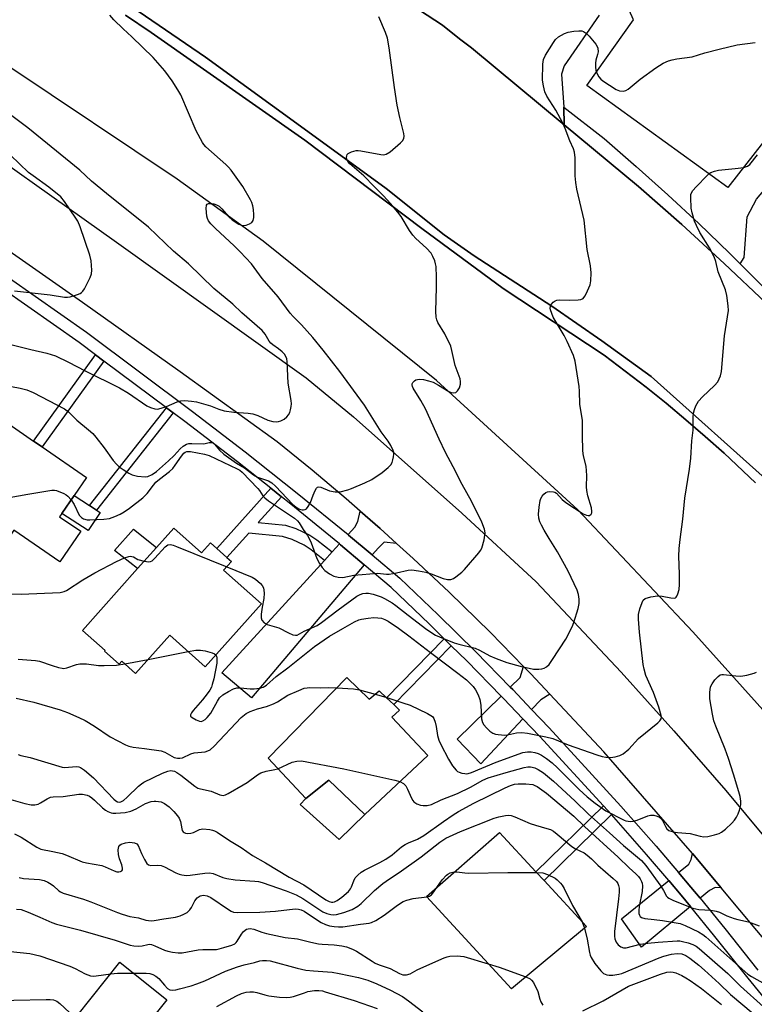
# Model space of a CAD drawing. Units: inches. Extents: x 1291761 to 1297761, y 501451 to 505451.
# Drawn here: x 1292329 to 1292549, y 503248 to 503544 of the extents above; entities that cross this region are included whole.
import ezdxf

# ---------------------------------------------------------------- set-up
doc = ezdxf.new("R2010")
doc.units = ezdxf.units.IN
doc.header["$MEASUREMENT"] = 0
for name, color, linetype in [('BLDG-Footprint', 5, 'Continuous'), ('CULTRL-Pad', 6, 'Continuous'), ('TRANS-Driveway', 251, 'Continuous'), ('TRANS-Non Street Sidewalk', 7, 'Continuous'), ('TRANS-Parking Lot', 4, 'Continuous'), ('TRANS-Road', 130, 'Continuous'), ('TRANS-Street Sidewalk', 7, 'Continuous'), ('Undefined', 1, 'Continuous')]:
    doc.layers.add(name, color=color, linetype=linetype)

msp = doc.modelspace()

# ---------------------------------------------------------------- linework, layer by layer
at = {"layer": 'BLDG-Footprint'}
for points, elevation in [([(1292335.47, 503415.33), (1292348.81, 503406.16), (1292345.1, 503400.78), (1292341.39, 503395.38), (1292340.7, 503394.38), (1292347.08, 503389.99), (1292340.77, 503380.82), (1292326.93, 503390.34), (1292320.14, 503380.46), (1292293.11, 503399.04), (1292303.11, 503413.59), (1292307.92, 503410.29), (1292319.12, 503426.57), (1292332.89, 503417.11)], 296.42), ([(1292375, 503390.97), (1292383.34, 503383.53), (1292386.01, 503386.52), (1292387.96, 503384.78), (1292391, 503382.07), (1292392.31, 503380.9), (1292389.99, 503378.31), (1292401.34, 503368.18), (1292384.48, 503349.29), (1292373.81, 503358.81), (1292363.52, 503347.28), (1292359.41, 503350.94), (1292358.61, 503350.05), (1292354.19, 503354), (1292354.35, 503354.18), (1292347.57, 503360.22), (1292364.12, 503378.77), (1292369.78, 503385.11)], 299.04), ([(1292427.06, 503346.04), (1292433.72, 503339.57), (1292436.73, 503342.07), (1292438.99, 503339.94), (1292441.14, 503337.92), (1292442.85, 503336.3), (1292440.59, 503334.19), (1292451.37, 503322.67), (1292432.42, 503304.93), (1292421.65, 503315.19), (1292414.74, 503309.68), (1292403.34, 503321.86)], 303.46), ([(1292499.05, 503271.31), (1292476.47, 503252.51), (1292450.93, 503280.3), (1292472.9, 503299.53), (1292483.87, 503287.69), (1292486.3, 503285.07)], 311.26), ([(1292372.88, 503249.2), (1292359.88, 503233.04), (1292345.82, 503244.34), (1292358.81, 503260.5)], 315.64)]:
    msp.add_lwpolyline(points, close=True, dxfattribs=dict(at, elevation=elevation))
at = {"layer": 'CULTRL-Pad'}
for points in [[(1292350.41, 503555.81), (1292384.53, 503532.38), (1292415.33, 503510.1), (1292438.87, 503493), (1292456.24, 503479.06), (1292465.26, 503472.76), (1292488.6, 503457.65), (1292503.65, 503447.19), (1292518.53, 503436.49), (1292555.64, 503403.28)], [(1292549.83, 503404.57), (1292540.46, 503413.42), (1292534.7, 503418.5), (1292528.88, 503423.52), (1292522.97, 503428.43), (1292517.01, 503433.27), (1292504.41, 503442.85), (1292474.03, 503462.91), (1292449.6, 503480.91), (1292414.41, 503507.45), (1292368.2, 503539.88), (1292360.5, 503545.06)]]:
    msp.add_lwpolyline(points, dxfattribs=at)
for points in [[(1292352.86, 503395.67), (1292349.25, 503390.22), (1292341.39, 503395.38), (1292345.1, 503400.78), (1292349.72, 503397.74), (1292351.81, 503396.36)], [(1292369.78, 503385.11), (1292364.12, 503378.77), (1292357.19, 503384.2), (1292362.88, 503390.58)], [(1292432.42, 503304.93), (1292424.7, 503297.4), (1292413, 503307.91), (1292414.74, 503309.68), (1292421.65, 503315.19)]]:
    msp.add_lwpolyline(points, close=True, dxfattribs=at)
at = {"layer": 'TRANS-Driveway'}
for points in [[(1292598.6, 503511.93), (1292600.36, 503510.76), (1292602.64, 503509.24), (1292594.03, 503497.67), (1292590.34, 503500.25), (1292587.09, 503500.15), (1292581.86, 503496.68), (1292575.94, 503488.96), (1292574.3, 503486.81), (1292561.82, 503470.55), (1292556.14, 503459.24), (1292551.02, 503464.5), (1292545.23, 503470.34), (1292546.47, 503472.23), (1292547.38, 503484.46), (1292550.12, 503489.73), (1292579.6, 503524.56)], [(1292442, 503386.33), (1292438.28, 503386.67), (1292436.51, 503385.06), (1292434.66, 503382.88), (1292427.56, 503388.85), (1292427.39, 503389), (1292429.45, 503391.25), (1292430.29, 503392.94), (1292431.01, 503396.07), (1292437, 503390.84)], [(1292432.19, 503379.96), (1292398.35, 503339.91), (1292389.46, 503347.49), (1292420.32, 503381.25), (1292422.66, 503383.82), (1292424.81, 503386.17), (1292425.14, 503385.9)], [(1292488.03, 503341.09), (1292485.32, 503339.39), (1292482.57, 503336.44), (1292476.87, 503342.41), (1292476.15, 503343.15), (1292479.14, 503346.06), (1292480.13, 503349.41), (1292482.33, 503347.14)], [(1292479.95, 503333.65), (1292467.33, 503320.17), (1292460.17, 503327.52), (1292473.42, 503340.48), (1292474.12, 503339.75)], [(1292539.51, 503282.88), (1292537.73, 503283), (1292536.05, 503282.11), (1292533.21, 503279.74), (1292530.42, 503283.11), (1292526.73, 503287.47), (1292529.79, 503289.97), (1292530.48, 503291.35), (1292530.87, 503293.17)], [(1292530.28, 503277.29), (1292515.63, 503265.08), (1292509.61, 503273.52), (1292523.77, 503285.06), (1292527.48, 503280.65)]]:
    msp.add_lwpolyline(points, close=True, dxfattribs=at)
at = {"layer": 'TRANS-Non Street Sidewalk'}
for points in [[(1292354.01, 503441.09), (1292335.47, 503415.33), (1292332.89, 503417.11), (1292351.5, 503442.96)], [(1292374.81, 503425.58), (1292351.81, 503396.36), (1292349.72, 503397.74), (1292372.81, 503427.07)], [(1292407.35, 503400.37), (1292400.41, 503392.61), (1292408.55, 503391.8), (1292411.71, 503390.78), (1292415.93, 503388.81), (1292417.99, 503387.46), (1292422.66, 503383.82), (1292420.32, 503381.25), (1292416.28, 503384.42), (1292414.22, 503385.77), (1292410.56, 503387.49), (1292407.67, 503388.43), (1292397.53, 503389.38), (1292391, 503382.07), (1292387.96, 503384.78), (1292404.15, 503402.9)], [(1292458.42, 503355.6), (1292441.14, 503337.92), (1292438.99, 503339.94), (1292456.32, 503357.67)], [(1292506.56, 503304.87), (1292486.3, 503285.07), (1292483.87, 503287.7), (1292504.14, 503307.51)]]:
    msp.add_lwpolyline(points, close=True, dxfattribs=at)
at = {"layer": 'TRANS-Parking Lot'}
for points in [[(1292502.82, 503545.06), (1292492.37, 503529.82), (1292491.56, 503527.35), (1292492.25, 503517.35), (1292492.38, 503512.07), (1292464.48, 503535.22), (1292460.87, 503537.89), (1292455.8, 503542.04), (1292448.89, 503546.59)], [(1292554.8, 503510.16), (1292541.53, 503493.23), (1292499.12, 503523.87), (1292513.14, 503543.62), (1292511.85, 503546.5)]]:
    msp.add_lwpolyline(points, dxfattribs=at)
at = {"layer": 'TRANS-Road'}
for points in [[(1292584.58, 503300.06), (1292530.98, 503359.74), (1292496.47, 503396.42), (1292453.94, 503435.26), (1292401.85, 503477.14), (1292376.03, 503495.81), (1292325.47, 503529.66), (1292291.32, 503550.93), (1292333.87, 503621.04), (1292345.93, 503613.73), (1292381.24, 503590.96), (1292448.89, 503546.59), (1292455.8, 503542.04), (1292460.87, 503537.89), (1292464.48, 503535.22), (1292492.38, 503512.07), (1292514.71, 503493.52), (1292527.67, 503482.11), (1292540.44, 503470.48), (1292553, 503458.64)], [(1292555.64, 503403.28), (1292518.53, 503436.49), (1292503.65, 503447.19), (1292488.6, 503457.65), (1292465.26, 503472.76), (1292456.24, 503479.06), (1292438.87, 503493), (1292415.33, 503510.1), (1292384.53, 503532.38), (1292350.41, 503555.81)], [(1292360.5, 503545.06), (1292368.2, 503539.88), (1292414.41, 503507.45), (1292449.6, 503480.91), (1292474.03, 503462.91), (1292504.41, 503442.85), (1292517.01, 503433.27), (1292522.97, 503428.43), (1292528.88, 503423.52), (1292534.7, 503418.5), (1292540.46, 503413.42), (1292549.83, 503404.57)], [(1292303.86, 503515.07), (1292357.77, 503476.8), (1292414.76, 503436.05), (1292429.04, 503424.37), (1292461.59, 503395.48), (1292483.94, 503374.78), (1292509.46, 503347.67), (1292525.34, 503330.01), (1292540.92, 503312.09), (1292570.01, 503277.15)], [(1292555.91, 503263.37), (1292539.51, 503282.88), (1292530.87, 503293.17), (1292527.53, 503297.14), (1292504.24, 503323.78), (1292488.03, 503341.09), (1292482.33, 503347.14), (1292480.13, 503349.41), (1292470.16, 503359.55), (1292457.74, 503371.73), (1292446.99, 503381.82), (1292442, 503386.33), (1292437, 503390.84), (1292431.01, 503396.07), (1292426.86, 503399.7), (1292416.57, 503408.37), (1292406.13, 503416.86), (1292376.92, 503437.88), (1292347.59, 503458.72), (1292317.37, 503479.72)]]:
    msp.add_lwpolyline(points, dxfattribs=at)
at = {"layer": 'TRANS-Street Sidewalk'}
for points in [[(1292553, 503458.64), (1292540.44, 503470.48), (1292527.67, 503482.11), (1292514.71, 503493.52), (1292492.38, 503512.07), (1292492.25, 503517.35), (1292504.38, 503507.97), (1292514.02, 503499.62), (1292523.51, 503491.1), (1292532.85, 503482.41), (1292542.03, 503473.55), (1292545.23, 503470.34), (1292551.02, 503464.5)], [(1292317.78, 503471.48), (1292348.78, 503449.76), (1292380.63, 503426.01), (1292396.46, 503413.86), (1292412.12, 503401.47), (1292427.39, 503389), (1292427.56, 503388.85), (1292434.66, 503382.88), (1292442.92, 503375.92), (1292454.45, 503364.88), (1292465.75, 503353.73), (1292476.15, 503343.15), (1292476.87, 503342.41), (1292482.57, 503336.44), (1292487.83, 503330.92), (1292509.4, 503307.42), (1292520.02, 503295.36), (1292526.73, 503287.47), (1292530.42, 503283.11), (1292533.21, 503279.74), (1292540.63, 503270.7), (1292550.57, 503258.16)], [(1292569.94, 503228.5), (1292547.6, 503255.76), (1292537.66, 503268.3), (1292530.28, 503277.29), (1292527.48, 503280.65), (1292523.77, 503285.06), (1292517.13, 503292.87), (1292506.56, 503304.87), (1292504.14, 503307.51), (1292485.04, 503328.31), (1292479.95, 503333.65), (1292474.12, 503339.75), (1292473.42, 503340.48), (1292463.05, 503351.03), (1292458.42, 503355.6), (1292456.32, 503357.67), (1292451.79, 503362.14), (1292440.37, 503373.08), (1292432.19, 503379.96), (1292425.14, 503385.9), (1292424.81, 503386.17), (1292409.72, 503398.49), (1292407.35, 503400.37), (1292404.15, 503402.9), (1292394.12, 503410.85), (1292378.32, 503422.96), (1292374.81, 503425.58), (1292372.81, 503427.07), (1292354.01, 503441.09), (1292351.5, 503442.96), (1292346.54, 503446.66), (1292315.59, 503468.36)]]:
    msp.add_lwpolyline(points, dxfattribs=at)
at = {"layer": 'Undefined'}
for p, q in [((1292367.3, 503351.51, 300), (1292379.32, 503353.9, 300)), ((1292360.31, 503350.14, 300), (1292367.3, 503351.51, 300)), ((1292430.84, 503342.36, 302), (1292435.52, 503341.06, 302)), ((1292435.52, 503341.06, 302), (1292438.78, 503340.14, 302)), ((1292497.8, 503272.66, 310), (1292498.44, 503270.81, 310))]:
    msp.add_line(p, q, dxfattribs=at)
for points, elevation in [([(1292326.19, 503433.49), (1292328.81, 503433.02), (1292330.81, 503432.52), (1292332.79, 503431.66), (1292342.17, 503426.73), (1292343.34, 503425.84), (1292345.9, 503423.42), (1292349.42, 503420.46), (1292350.67, 503419.32), (1292351.61, 503418.22), (1292354.12, 503415.01), (1292356.84, 503411.24), (1292357.77, 503410.14), (1292358.63, 503409.4), (1292359.8, 503408.58), (1292361.48, 503407.49), (1292362.49, 503406.97), (1292364.15, 503406.58), (1292366.41, 503406.33), (1292367.23, 503406.44), (1292368.51, 503407.02), (1292369.86, 503407.95), (1292373.38, 503411.15), (1292375.08, 503412.8), (1292376.89, 503414.79), (1292377.8, 503415.53), (1292378.79, 503416.13), (1292379.57, 503416.35), (1292380.39, 503416.41), (1292384.01, 503416.3), (1292385.67, 503416.64), (1292386.43, 503416.69), (1292386.89, 503416.53), (1292387.29, 503416.21), (1292388.75, 503414.33), (1292390.03, 503413.16), (1292393.88, 503410.46), (1292396.26, 503409.03), (1292398.92, 503406.91), (1292400.18, 503406.27), (1292403.49, 503405.11), (1292404.48, 503404.53), (1292405.54, 503403.54), (1292410.8, 503398.02), (1292412.11, 503397.01), (1292412.83, 503396.67), (1292413.56, 503396.47), (1292414.04, 503396.42), (1292414.48, 503396.49), (1292414.89, 503396.76), (1292415.42, 503397.39), (1292416.15, 503398.68), (1292416.89, 503400.87), (1292417.46, 503402.21), (1292417.88, 503402.9), (1292418.24, 503403.22), (1292418.6, 503403.33), (1292419.24, 503403.28), (1292421.83, 503402.18), (1292423.56, 503401.85), (1292425.02, 503401.88), (1292427.34, 503402.43), (1292428.45, 503402.83), (1292432.47, 503404.54), (1292434.53, 503405.57), (1292437.66, 503407.63), (1292439.47, 503409.12), (1292440.23, 503409.96), (1292440.6, 503410.7), (1292440.88, 503411.5), (1292441.09, 503412.33), (1292441.19, 503413.14), (1292441.14, 503413.68), (1292440.98, 503414.22), (1292440.24, 503415.79), (1292439.49, 503417.04), (1292437.35, 503419.83), (1292434.86, 503423.91), (1292432.3, 503427.83), (1292424.9, 503437.96), (1292419.93, 503444.42), (1292416.79, 503448.24), (1292413.42, 503452.04), (1292410.89, 503454.54), (1292410, 503455.53), (1292406.36, 503460.39), (1292401.59, 503465.89), (1292398.35, 503470.33), (1292394.98, 503473.95), (1292393.13, 503475.79), (1292387.5, 503480.91), (1292386.13, 503482.37), (1292385.48, 503483.25), (1292385.15, 503483.91), (1292384.93, 503484.69), (1292384.72, 503486.95), (1292384.85, 503487.95), (1292385.09, 503488.29), (1292385.46, 503488.48), (1292386.21, 503488.49), (1292387.04, 503488.31), (1292387.86, 503488.04), (1292388.63, 503487.66), (1292389.48, 503486.9), (1292391.57, 503484.47), (1292392.54, 503483.56), (1292394.56, 503482.27), (1292395.32, 503481.95), (1292396.03, 503481.84), (1292396.78, 503481.94), (1292397.78, 503482.36), (1292398.44, 503482.8), (1292398.88, 503483.4), (1292399.03, 503484.21), (1292399.06, 503485.1), (1292399, 503486.61), (1292398.81, 503487.73), (1292398.46, 503488.77), (1292398.09, 503489.55), (1292395.8, 503493.55), (1292392.23, 503498.48), (1292391.48, 503499.36), (1292390.64, 503500.18), (1292384.69, 503505.5), (1292384.09, 503506.15), (1292383.61, 503506.83), (1292381.72, 503510.31), (1292377.1, 503521.11), (1292376.23, 503522.62), (1292374.48, 503525.3), (1292372.28, 503528.27), (1292368.86, 503532.33), (1292362.37, 503538.52), (1292359.75, 503540.89), (1292356.95, 503543.67), (1292355.78, 503545.02)], 294), ([(1292344.16, 503399.4), (1292345.04, 503398.08), (1292346.56, 503394.86), (1292347.24, 503394.09), (1292347.91, 503393.72), (1292348.95, 503393.46), (1292349.81, 503393.41), (1292353.96, 503393.65), (1292355.71, 503393.87), (1292357.33, 503394.4), (1292358.89, 503395.11), (1292360.07, 503395.82), (1292361.68, 503396.97), (1292365.71, 503400.06), (1292366.98, 503401.31), (1292368.91, 503403.89), (1292369.65, 503404.73), (1292370.68, 503405.63), (1292373.7, 503407.93), (1292374.72, 503408.9), (1292375.45, 503409.82), (1292377.33, 503412.55), (1292378.04, 503413.42), (1292378.44, 503413.76), (1292378.94, 503413.97), (1292380.01, 503413.97), (1292384.26, 503413.17), (1292385.65, 503412.75), (1292394.07, 503408.74), (1292394.83, 503408.32), (1292395.56, 503407.76), (1292400.24, 503402.88), (1292400.73, 503402.25), (1292401.76, 503400.64), (1292402.34, 503400), (1292403.5, 503399.11), (1292411.31, 503393.94), (1292412.21, 503393.17), (1292412.71, 503392.49), (1292413.89, 503390.51), (1292415.18, 503388.73), (1292415.73, 503387.82), (1292416.29, 503386.49), (1292418, 503381.86), (1292418.81, 503380.31), (1292419.65, 503379.11), (1292420.43, 503378.25), (1292421.82, 503377.18), (1292423.09, 503376.52), (1292424.44, 503376.21), (1292425.81, 503376.12), (1292429.13, 503376.76), (1292431.61, 503377.05), (1292436.26, 503377.36), (1292438.92, 503377.14), (1292439.77, 503377.15), (1292441.97, 503377.48), (1292445.44, 503378.3), (1292446.58, 503378.37), (1292448.53, 503378.14), (1292450.76, 503377.72), (1292452.4, 503377.18), (1292456, 503375.78), (1292457.31, 503375.49), (1292458.32, 503375.5), (1292459.05, 503375.81), (1292459.75, 503376.28), (1292461.54, 503377.71), (1292462.38, 503378.49), (1292466.73, 503383.56), (1292467.2, 503384.21), (1292467.58, 503384.92), (1292468.26, 503387.47), (1292468.57, 503389.49), (1292468.39, 503390.58), (1292467.57, 503392.71), (1292464.51, 503399.08), (1292461.66, 503404.05), (1292459.01, 503409.33), (1292456.7, 503413.66), (1292454.8, 503417.68), (1292450.66, 503426.82), (1292449.26, 503429.32), (1292447, 503433.02), (1292446.77, 503433.51), (1292446.64, 503434), (1292446.66, 503434.3), (1292446.85, 503434.7), (1292447.34, 503435.2), (1292447.77, 503435.45), (1292448.23, 503435.6), (1292448.98, 503435.68), (1292450.11, 503435.56), (1292451.55, 503435.21), (1292452.94, 503434.74), (1292454.54, 503433.91), (1292457.69, 503432), (1292458.43, 503431.69), (1292459.17, 503431.56), (1292459.82, 503431.68), (1292460.33, 503432.17), (1292460.85, 503433.12), (1292461.2, 503434.17), (1292461.23, 503434.97), (1292461.08, 503435.78), (1292459.54, 503439.84), (1292458.63, 503444.25), (1292458.26, 503445.58), (1292456.49, 503449.32), (1292454.36, 503452.74), (1292454.05, 503453.52), (1292453.84, 503454.33), (1292453.74, 503456.05), (1292454, 503463.36), (1292454.02, 503466.28), (1292453.85, 503469.5), (1292453.7, 503470.36), (1292453.44, 503471.19), (1292452.89, 503472.55), (1292452.32, 503473.55), (1292450.98, 503475.04), (1292447.81, 503477.95), (1292446.84, 503478.98), (1292445.82, 503480.38), (1292443.31, 503484.59), (1292442.35, 503485.89), (1292440.17, 503488.51), (1292438.05, 503490.8), (1292435.24, 503493.57), (1292432.15, 503496.81), (1292427.88, 503500.4), (1292427.32, 503501.08), (1292426.99, 503501.81), (1292426.94, 503502.27), (1292427, 503502.73), (1292427.17, 503503.16), (1292427.47, 503503.52), (1292428.45, 503504.02), (1292429.87, 503504.38), (1292430.44, 503504.41), (1292431.28, 503504.31), (1292437.21, 503503.16), (1292438.04, 503503.1), (1292438.82, 503503.25), (1292440, 503504.02), (1292443.17, 503506.7), (1292443.76, 503507.31), (1292444.13, 503507.98), (1292444.24, 503508.7), (1292444.18, 503509.49), (1292442.91, 503514.3), (1292442.18, 503518), (1292441.33, 503523.26), (1292439.73, 503535.22), (1292439.22, 503538.13), (1292438.66, 503539.82), (1292436.65, 503544.49)], 296), ([(1292390.92, 503379.34), (1292398.58, 503376.25), (1292399.56, 503375.65), (1292401.03, 503374.35), (1292401.57, 503373.74), (1292401.95, 503373.05), (1292402.11, 503372.27), (1292402.18, 503371.44), (1292402.11, 503369.76), (1292401.55, 503367.17), (1292401.28, 503365.13), (1292401.26, 503364.01), (1292401.48, 503363.28), (1292402.16, 503362.52), (1292403.04, 503361.94), (1292406.54, 503360.94), (1292409.46, 503359.45), (1292410.81, 503358.91), (1292411.61, 503358.75), (1292412.09, 503358.82), (1292414.19, 503359.97), (1292418.13, 503361.72), (1292419.43, 503362.56), (1292424.38, 503366.4), (1292430.02, 503370.46), (1292431.04, 503371.01), (1292431.85, 503371.3), (1292432.69, 503371.44), (1292433.53, 503371.41), (1292434.9, 503371.08), (1292437.33, 503370.27), (1292438.36, 503369.78), (1292440.6, 503368.5), (1292441.79, 503367.69), (1292445.44, 503364.75), (1292451.1, 503360.5), (1292453.71, 503358.8), (1292456.09, 503357.75), (1292459.33, 503356.5), (1292460.68, 503356.06), (1292465.61, 503354.86), (1292466.9, 503354.28), (1292470.04, 503352.56), (1292471.88, 503351.78), (1292475.1, 503350.56), (1292479.13, 503349.47), (1292483.11, 503348.61), (1292484.78, 503348.54), (1292485.59, 503348.63), (1292486.36, 503348.84), (1292487.03, 503349.26), (1292487.81, 503350), (1292488.83, 503351.43), (1292492.8, 503357.61), (1292494.75, 503361.29), (1292495.25, 503362.57), (1292496.56, 503366.82), (1292496.82, 503368.26), (1292496.83, 503369.63), (1292496.66, 503370.99), (1292496.28, 503372.32), (1292493.56, 503378), (1292490.37, 503383.77), (1292487.8, 503387.83), (1292486.36, 503390.3), (1292485.52, 503391.8), (1292485.04, 503392.83), (1292484.73, 503393.96), (1292484.62, 503395.13), (1292484.8, 503397.2), (1292485.14, 503399.24), (1292485.32, 503399.79), (1292485.73, 503400.49), (1292486.25, 503401.12), (1292486.85, 503401.63), (1292487.31, 503401.84), (1292487.81, 503401.93), (1292489.1, 503401.86), (1292489.58, 503401.7), (1292490.04, 503401.4), (1292491.79, 503399.55), (1292492.89, 503398.62), (1292498.1, 503395.22), (1292499.09, 503394.82), (1292499.56, 503394.73), (1292500, 503394.77), (1292500.49, 503395.14), (1292500.64, 503395.5), (1292500.71, 503395.93), (1292500.56, 503397.02), (1292499.49, 503400.65), (1292499.16, 503402.28), (1292499.08, 503403.36), (1292499.16, 503406.75), (1292499.1, 503408.15), (1292498.91, 503409.52), (1292498.14, 503412.7), (1292497.97, 503414.13), (1292497.83, 503418.9), (1292497.87, 503423.29), (1292497.03, 503428.2), (1292496.98, 503432.04), (1292496.86, 503433.51), (1292495.67, 503441.11), (1292495.17, 503442.79), (1292493.25, 503447.05), (1292492.3, 503448.81), (1292489.06, 503454.35), (1292488.27, 503456.48), (1292488.17, 503457), (1292488.19, 503457.5), (1292488.5, 503458.18), (1292489.01, 503458.77), (1292489.63, 503459.25), (1292490.12, 503459.45), (1292490.96, 503459.54), (1292493.9, 503459.45), (1292496.53, 503459.49), (1292497.34, 503459.61), (1292498.01, 503459.97), (1292498.51, 503460.6), (1292498.94, 503461.36), (1292500.16, 503464.05), (1292500.38, 503465.2), (1292500.47, 503467.6), (1292500.27, 503469.71), (1292499.21, 503474.62), (1292498.32, 503483.42), (1292496.19, 503492.77), (1292495.85, 503494.78), (1292495.64, 503496.8), (1292495.63, 503502.14), (1292495.45, 503503.86), (1292495.11, 503504.87), (1292494.02, 503507.24), (1292492.61, 503511.02), (1292491.95, 503512.55), (1292489.86, 503516.49), (1292487.13, 503520.66), (1292486.49, 503522.05), (1292486.09, 503523.76), (1292485.86, 503525.52), (1292485.96, 503530.31), (1292486.17, 503531.76), (1292486.78, 503533.06), (1292489.1, 503536.81), (1292489.78, 503537.75), (1292490.65, 503538.52), (1292492.43, 503539.57), (1292493.54, 503539.95), (1292495.3, 503540.22), (1292496.77, 503540.35), (1292497.63, 503540.29), (1292498.14, 503540.13), (1292499.05, 503539.57), (1292499.84, 503538.75), (1292501.82, 503536.28), (1292502.27, 503535.58), (1292502.47, 503535.09), (1292502.53, 503534.03), (1292502.37, 503533.24), (1292501.84, 503531.48), (1292501.74, 503530.6), (1292501.72, 503529.42), (1292501.82, 503528.55), (1292501.99, 503528.01), (1292502.79, 503526.48), (1292503.34, 503525.83), (1292504.01, 503525.29), (1292507.94, 503522.75), (1292508.97, 503522.28), (1292510.08, 503522.18), (1292510.87, 503522.39), (1292511.59, 503522.84), (1292515.21, 503525.78), (1292519.94, 503529.22), (1292522.15, 503530.58), (1292523.68, 503531.34), (1292524.77, 503531.66), (1292526.17, 503531.93), (1292530.78, 503532.48), (1292534.6, 503533.74), (1292538.89, 503534.87), (1292544.33, 503536.1), (1292549.75, 503536.81)], 298), ([(1292326.41, 503446.05), (1292332.09, 503444.56), (1292336.86, 503443.48), (1292339.49, 503442.66), (1292343.41, 503440.77), (1292348.37, 503438.16), (1292358.67, 503433.04), (1292361.36, 503431.49), (1292366.94, 503427.67), (1292367.98, 503427.18), (1292369.34, 503426.76), (1292370.16, 503426.71), (1292371.23, 503426.93), (1292372.83, 503427.49), (1292376.03, 503428.85), (1292377.12, 503429.17), (1292378.29, 503429.24), (1292380.38, 503429.11), (1292381.84, 503428.86), (1292386.06, 503427.64), (1292388.52, 503426.69), (1292390.2, 503426.19), (1292393.04, 503425.78), (1292397.36, 503425.45), (1292398.77, 503425.25), (1292400.23, 503424.73), (1292403.32, 503423.34), (1292404.74, 503423.01), (1292405.89, 503422.9), (1292406.44, 503422.94), (1292407.2, 503423.19), (1292408.16, 503423.71), (1292409.03, 503424.35), (1292409.51, 503424.97), (1292409.85, 503425.68), (1292410.11, 503426.44), (1292410.32, 503427.5), (1292410.37, 503428.32), (1292410.3, 503429.32), (1292409.37, 503434.52), (1292409.07, 503440.96), (1292408.95, 503441.81), (1292408.79, 503442.31), (1292408.28, 503443.17), (1292407.55, 503443.93), (1292406.51, 503444.77), (1292404.74, 503446), (1292404.16, 503446.52), (1292403.7, 503447.13), (1292402.47, 503449.19), (1292401.56, 503450.27), (1292395.5, 503455.61), (1292392.74, 503458.18), (1292387.09, 503462.96), (1292379.45, 503470.29), (1292374.95, 503474.18), (1292367.45, 503481.38), (1292354.74, 503491.46), (1292350.27, 503495.21), (1292346.76, 503498.47), (1292331.17, 503511.16), (1292325.9, 503515.14)], 292), ([(1292327.18, 503462.2), (1292337.86, 503461.01), (1292342.18, 503460.29), (1292343.02, 503460.28), (1292343.86, 503460.42), (1292346.08, 503461.1), (1292346.86, 503461.44), (1292347.31, 503461.75), (1292347.67, 503462.14), (1292348.13, 503462.85), (1292349.84, 503466.23), (1292350.25, 503467.29), (1292350.38, 503468.39), (1292350.15, 503471.22), (1292349.82, 503472.91), (1292346.84, 503481.49), (1292346.17, 503483.11), (1292345.56, 503484.09), (1292342.17, 503489.03), (1292341.03, 503490.44), (1292337.44, 503493.36), (1292332.74, 503496.73), (1292331.35, 503497.81), (1292325.94, 503502.95)], 290), ([(1292387.67, 503352.86), (1292387.85, 503352.48), (1292387.94, 503351.98), (1292387.91, 503350.35), (1292387.04, 503345.69), (1292386.59, 503343.99), (1292386.3, 503343.17), (1292385.83, 503342.26), (1292385.09, 503341.14), (1292383.65, 503339.36), (1292380.8, 503336.16), (1292380.29, 503335.48), (1292379.99, 503334.84), (1292380.06, 503334.47), (1292380.53, 503334.01), (1292381.7, 503333.33), (1292382.71, 503332.94), (1292383.2, 503332.89), (1292383.71, 503333.02), (1292384.43, 503333.44), (1292385.07, 503334.01), (1292386.1, 503335.37), (1292388.15, 503338.95), (1292388.79, 503339.92), (1292389.77, 503340.84), (1292391.46, 503341.9), (1292393, 503342.68), (1292393.97, 503342.91), (1292395.03, 503342.94), (1292397.98, 503342.66), (1292399.15, 503342.63), (1292400.82, 503342.81), (1292401.89, 503343.12), (1292402.88, 503343.72), (1292405.82, 503346.36), (1292409.33, 503348.92), (1292417.33, 503355.33), (1292421.84, 503358.44), (1292425.82, 503360.83), (1292429.28, 503362.75), (1292430.63, 503363.34), (1292431.46, 503363.59), (1292433.44, 503363.93), (1292435.16, 503364.1), (1292436.3, 503364.03), (1292437.43, 503363.84), (1292438.45, 503363.5), (1292439.42, 503362.98), (1292442.58, 503360.84), (1292445.68, 503358.61), (1292452.14, 503353.55), (1292460.43, 503347.36), (1292462.96, 503345.34), (1292464.23, 503344.18), (1292465.02, 503343.31), (1292465.67, 503342.38), (1292466.46, 503340.82), (1292466.97, 503339.47), (1292467.28, 503337.71), (1292467.53, 503333.62), (1292467.79, 503332.53), (1292468.22, 503331.84), (1292468.98, 503330.99), (1292470.02, 503329.99), (1292470.92, 503329.34), (1292471.71, 503329.06), (1292472.55, 503328.9), (1292474.53, 503328.73), (1292475.33, 503328.83), (1292477.97, 503329.47), (1292479.64, 503329.59), (1292481.33, 503329.34), (1292486.82, 503328.25), (1292488.89, 503327.7), (1292493.52, 503325.85), (1292502.2, 503322.86), (1292503.8, 503322.36), (1292504.89, 503322.13), (1292506.28, 503322.05), (1292507.7, 503322.24), (1292509.07, 503322.63), (1292510.03, 503323.17), (1292511.77, 503324.53), (1292514.65, 503327.75), (1292520.54, 503332.43), (1292521.14, 503333.01), (1292521.53, 503333.65), (1292521.59, 503334.14), (1292521.52, 503334.67), (1292520.76, 503337.18), (1292519.15, 503341.53), (1292516.89, 503346.67), (1292516.35, 503348.52), (1292516.1, 503349.95), (1292515, 503359.67), (1292514.65, 503363.56), (1292514.69, 503365.02), (1292515.11, 503366.72), (1292515.74, 503368.64), (1292516.12, 503369.34), (1292516.73, 503369.82), (1292518.38, 503370.32), (1292520.41, 503370.61), (1292521.76, 503370.52), (1292524.44, 503369.95), (1292525.41, 503369.91), (1292525.81, 503370.03), (1292525.97, 503370.17), (1292526.23, 503370.53), (1292526.53, 503371.23), (1292526.86, 503372.54), (1292526.96, 503373.98), (1292526.97, 503377.13), (1292526.79, 503382.53), (1292526.91, 503384.86), (1292527.18, 503387.48), (1292528.04, 503393.64), (1292528.64, 503399.9), (1292530, 503408.6), (1292530.42, 503411.91), (1292530.73, 503417.21), (1292531.09, 503420.4), (1292531.13, 503424.31), (1292531.23, 503425.48), (1292531.52, 503426.58), (1292531.92, 503427.65), (1292532.28, 503428.42), (1292532.75, 503429.11), (1292533.9, 503430.39), (1292537.56, 503433.75), (1292538.49, 503434.85), (1292539.33, 503436.64), (1292539.64, 503438.02), (1292540.52, 503448.68), (1292541.7, 503456.3), (1292541.67, 503457.72), (1292541.28, 503460.82), (1292540.84, 503462.49), (1292538.64, 503467.98), (1292537.96, 503471.08), (1292537.46, 503472.41), (1292536.06, 503475.19), (1292533.09, 503479.77), (1292532.07, 503481.83), (1292531.52, 503483.15), (1292530.8, 503485.64), (1292530.52, 503487.06), (1292530.38, 503490.27), (1292530.44, 503491.12), (1292530.58, 503491.64), (1292531, 503492.36), (1292531.98, 503493.46), (1292535.31, 503496.88), (1292535.97, 503497.45), (1292536.47, 503497.75), (1292537.56, 503498.17), (1292538.71, 503498.44), (1292543.77, 503498.94), (1292546.39, 503499.31), (1292547.46, 503499.65), (1292548.13, 503500.14), (1292550.43, 503503.06)], 300), ([(1292297.77, 503395.83), (1292313.58, 503398.07), (1292331.17, 503401.18), (1292338.32, 503402.33), (1292339.16, 503402.33), (1292339.73, 503402.22), (1292341.94, 503401.33), (1292342.71, 503400.9), (1292343.16, 503400.55), (1292344.16, 503399.4)], 296), ([(1292366.11, 503381), (1292367.54, 503380.83), (1292368.04, 503380.91), (1292368.5, 503381.15), (1292369.32, 503381.9), (1292372.45, 503385.34), (1292373.22, 503385.87), (1292373.98, 503385.97), (1292374.78, 503385.81), (1292375.86, 503385.42), (1292390.92, 503379.34)], 298), ([(1292322.6, 503371.33), (1292329.14, 503371.1), (1292340.91, 503371.63), (1292342.02, 503371.85), (1292342.8, 503372.18), (1292347.71, 503375.44), (1292351.24, 503377.51), (1292357.78, 503380.92), (1292360.16, 503381.99), (1292361.48, 503382.42), (1292362, 503382.49), (1292362.43, 503382.44), (1292362.86, 503382.29), (1292364.25, 503381.52), (1292366.11, 503381)], 298), ([(1292379.32, 503353.9), (1292381.59, 503354.28), (1292383, 503354.32), (1292384.47, 503354.05), (1292386.5, 503353.52), (1292387.26, 503353.21), (1292387.67, 503352.86)], 300), ([(1292328.21, 503351.62), (1292333.47, 503351.19), (1292334.62, 503350.97), (1292338.41, 503349.62), (1292340.33, 503349.07), (1292341.43, 503348.83), (1292341.98, 503348.8), (1292342.82, 503348.94), (1292345.72, 503349.94), (1292346.75, 503350.15), (1292348.82, 503350.15), (1292352.35, 503349.71), (1292354.07, 503349.66), (1292357.78, 503349.74), (1292360.31, 503350.14)], 300), ([(1292438.78, 503340.14), (1292443.83, 503338.5), (1292446.02, 503337.71), (1292451.3, 503335.22), (1292452.3, 503334.67), (1292452.74, 503334.34), (1292453.21, 503333.71), (1292453.59, 503332.68), (1292453.91, 503331.3), (1292454.26, 503328.59), (1292454.67, 503327.23), (1292455.24, 503325.92), (1292457.54, 503321.58), (1292458.78, 503319.56), (1292459.87, 503318.18), (1292460.31, 503317.85), (1292460.81, 503317.61), (1292461.62, 503317.35), (1292462.44, 503317.18), (1292462.99, 503317.16), (1292463.5, 503317.24), (1292464.5, 503317.57), (1292471.94, 503320.6), (1292479.89, 503323.49), (1292481.3, 503323.77), (1292482.41, 503323.72), (1292483.52, 503323.54), (1292484.55, 503323.22), (1292485.54, 503322.7), (1292487, 503321.72), (1292488.72, 503320.4), (1292490.38, 503318.88), (1292496.83, 503312.41), (1292499.28, 503310.24), (1292501.63, 503308.35), (1292504.9, 503306.04), (1292510.36, 503303.22), (1292510.85, 503303.03), (1292511.63, 503302.87), (1292512.43, 503302.82), (1292513.22, 503302.89), (1292514.3, 503303.22), (1292517.47, 503304.54), (1292518.27, 503304.67), (1292519.34, 503304.66), (1292520.33, 503304.4), (1292520.99, 503304.06), (1292521.38, 503303.76), (1292521.93, 503303.06), (1292522.79, 503301.29), (1292523.21, 503300.62), (1292523.81, 503300.15), (1292525.07, 503299.71), (1292526.44, 503299.45), (1292530.17, 503299.15), (1292533.22, 503298.35), (1292534.33, 503298.17), (1292535.49, 503298.28), (1292537.53, 503298.75), (1292538.94, 503299.2), (1292539.68, 503299.62), (1292540.81, 503300.54), (1292542.76, 503302.32), (1292543.53, 503303.18), (1292544.17, 503304.11), (1292544.69, 503305.1), (1292545.04, 503306.17), (1292545.41, 503307.82), (1292545.45, 503308.93), (1292545.23, 503310.31), (1292544.84, 503311.74), (1292543.28, 503317.05), (1292541.72, 503321.77), (1292540.76, 503324.54), (1292537.9, 503331.42), (1292537.34, 503333), (1292536.92, 503335), (1292536.17, 503339.63), (1292536.16, 503341.58), (1292536.37, 503343.21), (1292536.83, 503344.2), (1292537.67, 503345.35), (1292538.59, 503346.39), (1292539.22, 503346.82), (1292539.72, 503346.93), (1292540.26, 503346.95), (1292543.99, 503346.52), (1292545.49, 503346.5), (1292547.2, 503346.8), (1292549.45, 503347.32), (1292550.2, 503347.62)], 302), ([(1292327.68, 503339.81), (1292332.91, 503338.68), (1292340.86, 503336.4), (1292343.03, 503335.59), (1292346.5, 503334.06), (1292348.35, 503333.12), (1292351.2, 503331.43), (1292355.84, 503328.19), (1292360.46, 503325.85), (1292361.46, 503325.42), (1292362.76, 503325.11), (1292366.18, 503324.74), (1292371.21, 503324.01), (1292372.31, 503323.62), (1292375.11, 503322.08), (1292376.11, 503321.8), (1292376.85, 503321.81), (1292377.59, 503321.96), (1292380.16, 503323.09), (1292381.1, 503323.4), (1292384.4, 503323.78), (1292385.24, 503323.99), (1292385.92, 503324.31), (1292387.19, 503325.43), (1292395.27, 503334.01), (1292396.81, 503335.21), (1292398.01, 503335.89), (1292400.14, 503336.61), (1292402.89, 503337.35), (1292404.97, 503338.15), (1292406.2, 503338.78), (1292409.33, 503340.74), (1292412.55, 503342.2), (1292414.19, 503342.81), (1292415.05, 503342.97), (1292415.93, 503343.02), (1292419.01, 503342.94), (1292421.41, 503343.04), (1292424.03, 503342.95)], 302), ([(1292424.03, 503342.95), (1292429.07, 503342.7), (1292430.84, 503342.36)], 302), ([(1292328.25, 503322.97), (1292329, 503322.64), (1292331.87, 503322.05), (1292341.44, 503319.16), (1292342.27, 503319.07), (1292345.67, 503319.31), (1292346.5, 503319.24), (1292347.02, 503319.07), (1292348.19, 503318.25), (1292350.85, 503315.89), (1292356.97, 503309.47), (1292357.57, 503308.97), (1292358.14, 503308.67), (1292358.61, 503308.61), (1292359.11, 503308.71), (1292359.9, 503309.15), (1292360.97, 503310.09), (1292364.37, 503313.41), (1292365.26, 503314.16), (1292365.97, 503314.63), (1292371.59, 503317.36), (1292373.25, 503317.97), (1292374.1, 503318.08), (1292374.66, 503318.04), (1292375.18, 503317.9), (1292375.93, 503317.56), (1292377.12, 503316.75), (1292381.34, 503313.39), (1292382.24, 503312.86), (1292383.04, 503312.59), (1292386.21, 503311.91), (1292388.89, 503310.83), (1292389.82, 503310.66), (1292390.59, 503310.84), (1292391.35, 503311.2), (1292395.88, 503313.77), (1292397.1, 503314.57), (1292400.19, 503316.84), (1292401.19, 503317.44), (1292402.73, 503317.93), (1292405.39, 503318.39), (1292406.33, 503318.67)], 304), ([(1292406.33, 503318.67), (1292410.59, 503320.63), (1292411.98, 503320.96), (1292413.4, 503321.04), (1292426.09, 503318.65), (1292441.41, 503315.23), (1292442.97, 503314.81)], 304), ([(1292442.97, 503314.81), (1292444.02, 503314.21), (1292444.75, 503313.47), (1292445.29, 503312.5), (1292446.41, 503309.86), (1292446.85, 503309.14), (1292447.21, 503308.73), (1292448.11, 503308.16), (1292449.14, 503307.76), (1292449.96, 503307.59), (1292451.12, 503307.6), (1292452.44, 503307.9), (1292455.4, 503309.36), (1292460.31, 503311.25), (1292464.21, 503313.1), (1292467.91, 503315.24), (1292469.48, 503315.94), (1292474.96, 503317.57), (1292480.37, 503319.05), (1292481.43, 503319.2), (1292482.2, 503319.22), (1292482.73, 503319.15), (1292483.55, 503318.92), (1292484.53, 503318.44), (1292486.12, 503317.38), (1292489.11, 503314.93), (1292495.53, 503309.06), (1292499.7, 503305.03), (1292505.95, 503299.35), (1292510.17, 503295.6), (1292515.61, 503291.1), (1292516.87, 503289.63), (1292521.43, 503283.36), (1292522.24, 503282.12), (1292523.14, 503280.4), (1292523.41, 503280.07), (1292523.85, 503279.73), (1292525.16, 503279.09), (1292531, 503276.75), (1292532.8, 503276.36), (1292536.39, 503276.18), (1292538.02, 503275.89), (1292539.02, 503275.54), (1292541.24, 503274.5), (1292543.47, 503273.68), (1292544.59, 503273.34), (1292547.71, 503272.62), (1292550.99, 503271.49)], 304), ([(1292325.33, 503309.6), (1292330.21, 503308.24), (1292332.19, 503307.83), (1292333.28, 503307.82), (1292334.23, 503308.06), (1292334.97, 503308.42), (1292336.91, 503309.66), (1292337.93, 503310.08), (1292338.73, 503310.18), (1292341.77, 503310.33), (1292346.48, 503311), (1292347.58, 503311.03), (1292348.95, 503310.73), (1292349.68, 503310.39), (1292350.34, 503309.96), (1292351.19, 503309.26), (1292353.6, 503306.87), (1292354.47, 503306.2), (1292355.19, 503305.82), (1292356.21, 503305.44), (1292356.73, 503305.32), (1292357.57, 503305.27), (1292360.44, 503305.52), (1292362.11, 503305.87), (1292363.71, 503306.62), (1292366.53, 503308.25), (1292368.22, 503308.81), (1292369.09, 503308.95), (1292369.64, 503308.95), (1292370.46, 503308.86), (1292371.25, 503308.67), (1292372.23, 503308.18), (1292373.59, 503307.18), (1292375.04, 503305.8), (1292376.17, 503304.53), (1292376.62, 503303.82), (1292377.04, 503302.78), (1292377.41, 503300.6), (1292377.56, 503300.11), (1292377.8, 503299.74), (1292378.13, 503299.47), (1292378.53, 503299.29), (1292379.06, 503299.2), (1292380.17, 503299.28), (1292380.96, 503299.53), (1292382.72, 503300.36), (1292383.79, 503300.58), (1292385.82, 503300.43), (1292386.6, 503300.25), (1292387.27, 503300), (1292388, 503299.59), (1292391.75, 503297.07), (1292395.25, 503295), (1292398.67, 503292.57), (1292402.55, 503290.37), (1292409.72, 503286.09), (1292414.11, 503283.81), (1292420.76, 503279.28), (1292421.74, 503278.74), (1292422.43, 503278.54), (1292422.8, 503278.54), (1292423.32, 503278.66), (1292424.07, 503279.03), (1292425.48, 503280.09), (1292427.49, 503281.82), (1292428.11, 503282.53), (1292428.47, 503283.13), (1292429.1, 503284.96), (1292429.56, 503285.85), (1292430.29, 503286.68), (1292431.38, 503287.58), (1292432.34, 503288.14), (1292436.98, 503290.49), (1292438.79, 503291.49), (1292440.61, 503292.81), (1292443.44, 503295.16), (1292444.56, 503295.91), (1292445.52, 503296.39), (1292448.25, 503297.52), (1292450.2, 503298.55), (1292456.07, 503302.83), (1292458.99, 503304.8), (1292460.63, 503305.81), (1292465.19, 503308.29), (1292474.65, 503312.96), (1292476.21, 503313.65), (1292477.41, 503314), (1292478.5, 503314.13), (1292480.86, 503314.12), (1292482.89, 503313.88), (1292483.56, 503313.66), (1292484.27, 503313.29), (1292487.04, 503311.31), (1292495.24, 503304.42), (1292498.49, 503301.34), (1292508.57, 503292.09), (1292511.92, 503288.85), (1292513.89, 503287.11), (1292514.71, 503286.25), (1292515.21, 503285.54), (1292515.59, 503284.78), (1292515.75, 503284.25), (1292515.85, 503283.44), (1292515.79, 503281.81), (1292514.93, 503277.37), (1292514.76, 503275.96), (1292514.81, 503275.15), (1292514.96, 503274.67), (1292515.22, 503274.28), (1292515.58, 503273.97), (1292516.57, 503273.66), (1292519.37, 503273.41), (1292521.89, 503273.09), (1292527.22, 503272.15), (1292528.71, 503271.6), (1292532.75, 503269.64), (1292533.99, 503268.86), (1292534.91, 503268.16), (1292547.57, 503256.93), (1292548.67, 503256.19), (1292552.78, 503253.94)], 306), ([(1292327.12, 503299.08), (1292329.14, 503298.05), (1292333.8, 503295.09), (1292335.03, 503294.47), (1292338.66, 503293.81), (1292341.49, 503293.15), (1292342.81, 503292.68), (1292347.52, 503290.7), (1292348.77, 503290.38), (1292353.36, 503289.54), (1292354.37, 503289.18), (1292357.14, 503287.94), (1292357.93, 503287.72), (1292358.46, 503287.72), (1292358.96, 503287.81), (1292359.36, 503288), (1292359.57, 503288.32), (1292359.62, 503288.75), (1292359.43, 503289.76), (1292358.73, 503291.59), (1292358.39, 503292.86), (1292358.32, 503294.29), (1292358.53, 503295.32), (1292358.8, 503295.71), (1292359.2, 503295.99), (1292360.45, 503296.44), (1292361.83, 503296.55), (1292363.19, 503296.41), (1292363.87, 503296.13), (1292364.33, 503295.63), (1292365.26, 503293.23), (1292366.17, 503291.41), (1292366.9, 503290.23), (1292367.44, 503289.75), (1292368.12, 503289.63), (1292370.06, 503289.73), (1292371.19, 503289.6), (1292372.24, 503289.16), (1292375.59, 503287.37), (1292376.64, 503286.96), (1292377.45, 503286.78), (1292378.84, 503286.63), (1292379.97, 503286.64), (1292384.32, 503287.33), (1292385.76, 503287.4), (1292386.85, 503287.14), (1292389.79, 503285.96), (1292390.95, 503285.65), (1292393.47, 503285.33), (1292399.34, 503284.89), (1292400.45, 503284.74), (1292401.54, 503284.48), (1292408.79, 503282), (1292411.77, 503280.78), (1292413.81, 503279.66), (1292419.85, 503275.68), (1292420.98, 503275.13), (1292422.26, 503274.82), (1292423.05, 503274.77), (1292423.87, 503274.87), (1292426.11, 503275.51), (1292428.58, 503276.37), (1292430.28, 503277.35), (1292431.37, 503278.22), (1292435.34, 503282.03), (1292437.86, 503284.22), (1292439.81, 503285.59), (1292442.73, 503287.44), (1292449.34, 503292.15), (1292454.96, 503296.58), (1292456.76, 503297.76), (1292461.22, 503299.76), (1292471.34, 503303.77), (1292472.74, 503304.18), (1292474.72, 503304.62), (1292475.57, 503304.71), (1292476.4, 503304.59), (1292477.51, 503304.19), (1292482.15, 503302.21), (1292483.68, 503301.7), (1292487.17, 503300.75), (1292488.22, 503300.36), (1292489.17, 503299.87), (1292490.29, 503299.04), (1292494.6, 503295.28), (1292495.76, 503294.59), (1292498.38, 503293.36), (1292499.3, 503292.72), (1292500.55, 503291.61), (1292502.45, 503289.67), (1292507.07, 503285.72), (1292508.03, 503284.78), (1292508.45, 503284.19), (1292508.72, 503283.57), (1292508.84, 503282.74), (1292508.84, 503281.59), (1292508.68, 503279.54), (1292507.52, 503269.76), (1292507.45, 503268.36), (1292507.58, 503267.53), (1292508.01, 503266.59), (1292508.62, 503265.77), (1292509.37, 503265.13), (1292510.18, 503264.86), (1292510.95, 503264.88), (1292515.21, 503265.92), (1292517.47, 503266.3), (1292520.6, 503266.58), (1292526.26, 503266.94), (1292527.09, 503266.92), (1292527.95, 503266.79), (1292529.65, 503266.35), (1292531.02, 503265.88), (1292532.02, 503265.33), (1292532.91, 503264.66), (1292541.52, 503257.1), (1292545.36, 503253.34), (1292552.28, 503247.09)], 308), ([(1292454.27, 503283.23), (1292455.66, 503285.24), (1292456.98, 503286.67), (1292457.41, 503287), (1292458.09, 503287.34), (1292459.31, 503287.64)], 310), ([(1292459.31, 503287.64), (1292460.12, 503287.64), (1292462.47, 503287.35), (1292463.65, 503287.31), (1292475.46, 503287.5), (1292484.02, 503287.53)], 310), ([(1292484.02, 503287.53), (1292485.97, 503287.39), (1292487.3, 503286.91), (1292489.59, 503285.75), (1292490.25, 503285.25), (1292491.23, 503284.31), (1292491.75, 503283.69), (1292492.38, 503282.68), (1292494.84, 503277.6), (1292497.8, 503272.66)], 310), ([(1292328.54, 503285.97), (1292329.8, 503285.73), (1292334.66, 503285.39), (1292336.07, 503285.1), (1292337.13, 503284.61), (1292338.15, 503284.02), (1292338.84, 503283.49), (1292340.49, 503281.96), (1292340.97, 503281.65), (1292341.74, 503281.31), (1292347.87, 503279.46), (1292350.12, 503278.69), (1292358.13, 503275.44), (1292359.52, 503274.94), (1292361.81, 503274.27), (1292364.36, 503273.83), (1292366.63, 503273.18), (1292367.46, 503273.03), (1292368.28, 503272.97), (1292369.1, 503273.02), (1292372.05, 503273.6), (1292375.53, 503274.11), (1292376.94, 503274.5), (1292378.06, 503274.92), (1292379.05, 503275.51), (1292379.86, 503276.31), (1292380.32, 503277.01), (1292381.38, 503279.02), (1292382.06, 503279.88), (1292382.92, 503280.48), (1292383.42, 503280.62), (1292383.97, 503280.65), (1292385.09, 503280.46), (1292386.11, 503279.99), (1292391.46, 503276.34), (1292392.21, 503275.89), (1292393, 503275.55), (1292394.11, 503275.43), (1292400.91, 503275.56), (1292405.57, 503275.89), (1292411.45, 503276.52), (1292412.49, 503276.5), (1292413.26, 503276.29), (1292414.15, 503275.86), (1292417.87, 503273.35), (1292419.33, 503272.48), (1292420.57, 503271.87), (1292421.85, 503271.47), (1292423.2, 503271.24), (1292424.54, 503271.15), (1292425.86, 503271.18), (1292431.14, 503272.01), (1292433.78, 503272.3), (1292434.46, 503272.47), (1292435.72, 503273.08), (1292438.23, 503274.67), (1292442.23, 503277.69), (1292443.97, 503278.79), (1292445.03, 503279.17), (1292446.97, 503279.63), (1292451.06, 503280.16)], 310), ([(1292451.06, 503280.16), (1292451.86, 503280.4), (1292452.46, 503280.8), (1292453.19, 503281.65), (1292454.27, 503283.23)], 310), ([(1292327.75, 503276.45), (1292329.09, 503276.32), (1292331.27, 503275.56), (1292334.75, 503274.11), (1292338.39, 503272.48), (1292339.76, 503271.96), (1292347.01, 503270.19), (1292357.37, 503267.14), (1292361.92, 503265.67), (1292363.01, 503265.42), (1292364.41, 503265.34), (1292365.53, 503265.47), (1292367.22, 503265.89), (1292367.77, 503265.94), (1292368.31, 503265.88), (1292369.35, 503265.5), (1292372.17, 503264.14), (1292373.26, 503263.83), (1292374.66, 503263.6), (1292376.35, 503263.39), (1292377.48, 503263.38), (1292382.35, 503264.29), (1292383.75, 503264.39), (1292387.88, 503264.4), (1292388.69, 503264.53), (1292390.03, 503264.91), (1292392.45, 503265.68), (1292393.37, 503266.1), (1292393.76, 503266.42), (1292394.08, 503266.83), (1292395.34, 503268.99), (1292395.99, 503269.77), (1292396.88, 503270.41), (1292397.4, 503270.6), (1292398, 503270.65), (1292399.05, 503270.42), (1292401.45, 503269.58), (1292402.88, 503269.17), (1292407.04, 503268.22), (1292408.44, 503268), (1292412.17, 503267.59), (1292416.22, 503266.54), (1292418.52, 503266.07), (1292419.62, 503265.94), (1292423.17, 503265.76), (1292425.48, 503265.45), (1292426.89, 503265.16), (1292428.69, 503264.5), (1292429.94, 503263.9), (1292434.59, 503260.84), (1292435.55, 503260.29), (1292436.77, 503259.77), (1292440.03, 503258.6), (1292442.86, 503257.13), (1292443.82, 503256.77), (1292444.92, 503256.74), (1292446.02, 503257), (1292448.18, 503258.23), (1292449.25, 503258.75), (1292456.32, 503261.83), (1292457.15, 503262.14), (1292457.98, 503262.34), (1292460.23, 503262.44), (1292462.19, 503262.28), (1292469.54, 503260.05)], 312), ([(1292498.44, 503270.81), (1292499.28, 503267.45), (1292499.92, 503263.46), (1292500.14, 503262.64), (1292500.44, 503261.92), (1292501.57, 503260.1), (1292503.38, 503257.92), (1292504.18, 503257.19), (1292505.13, 503256.76), (1292505.91, 503256.63), (1292506.96, 503256.65), (1292508.76, 503256.93), (1292509.65, 503257.16), (1292520.88, 503261.86), (1292522.34, 503262.36), (1292524.61, 503262.9), (1292526.31, 503263.12), (1292527.71, 503263.01), (1292528.89, 503262.57), (1292530.09, 503261.76), (1292532.83, 503259.6), (1292534.55, 503258.12), (1292538.94, 503254.13), (1292542.36, 503250.83), (1292549.15, 503245.14)], 310), ([(1292325.97, 503263.77), (1292331.71, 503263.16), (1292334.7, 503262.41), (1292343.76, 503259.36), (1292345.33, 503258.67), (1292348.37, 503257), (1292350.01, 503256.46), (1292350.85, 503256.37), (1292351.69, 503256.42), (1292356.05, 503257.07)], 314), ([(1292362.82, 503257.29), (1292366.75, 503257.26), (1292367.82, 503257.12), (1292368.68, 503256.87), (1292369.65, 503256.32), (1292370.53, 503255.62), (1292372.19, 503253.6), (1292373.13, 503252.66), (1292373.78, 503252.28), (1292374.75, 503252.11), (1292375.61, 503252.21), (1292376.77, 503252.49), (1292380.23, 503253.45), (1292381.89, 503254), (1292384.33, 503254.95), (1292390.56, 503257.8), (1292394.14, 503259.16), (1292396.13, 503259.74), (1292399.29, 503260.44), (1292400.9, 503260.95), (1292401.72, 503261.09), (1292402.87, 503261.08), (1292404, 503260.92), (1292412.06, 503258.74), (1292414.68, 503258.15), (1292417.04, 503257.9), (1292422.66, 503257.52), (1292424.7, 503257.16), (1292430.55, 503255.91), (1292433.33, 503255.09), (1292436, 503254.02), (1292440.17, 503252.15), (1292443.72, 503250.19), (1292445.58, 503248.92), (1292449.83, 503245.65)], 314), ([(1292469.54, 503260.05), (1292472.81, 503259.02), (1292480.81, 503256.13)], 312), ([(1292356.05, 503257.07), (1292358.09, 503257.25), (1292362.82, 503257.29)], 314), ([(1292480.81, 503256.13), (1292482.16, 503255.49), (1292482.57, 503255.14), (1292483.08, 503254.45), (1292484.38, 503251.77), (1292485.06, 503249.41), (1292485.35, 503248.64), (1292485.94, 503247.61)], 312), ([(1292498, 503245.95), (1292504.06, 503248.88), (1292511.7, 503253.29), (1292521.25, 503256.96), (1292523.24, 503257.54), (1292524.38, 503257.65), (1292525.12, 503257.54), (1292525.86, 503257.33), (1292527.69, 503256.5), (1292528.96, 503255.83), (1292530.17, 503255.08), (1292533.66, 503252.59), (1292539.6, 503247.84)], 312), ([(1292387.96, 503247.2), (1292393.81, 503250.47), (1292395.39, 503251.11), (1292396.75, 503251.5), (1292397.86, 503251.64), (1292398.95, 503251.62), (1292399.97, 503251.4), (1292402.36, 503250.7), (1292403.53, 503250.47), (1292406.79, 503250.01), (1292408.82, 503249.93), (1292409.97, 503250.01), (1292411, 503250.23), (1292414.28, 503251.38), (1292415.35, 503251.69), (1292417.28, 503252.02), (1292418.63, 503252.03), (1292419.7, 503251.89), (1292420.56, 503251.68), (1292429.26, 503249), (1292436.11, 503246.66)], 316), ([(1292308.94, 503234.97), (1292310.94, 503237.89), (1292314.8, 503242.86), (1292315.92, 503244.12), (1292317.35, 503245.32), (1292321.39, 503248.15), (1292322.18, 503248.57), (1292322.96, 503248.78), (1292325.15, 503249.08), (1292326.9, 503249.16), (1292336.64, 503249.37), (1292337.82, 503249.35), (1292338.83, 503249.19), (1292339.81, 503248.79), (1292340.79, 503248.15), (1292343.64, 503245.44), (1292344.68, 503244.6), (1292345.8, 503243.86), (1292347.57, 503242.94)], 316)]:
    msp.add_lwpolyline(points, dxfattribs=dict(at, elevation=elevation))

doc.saveas('drawing.dxf')
